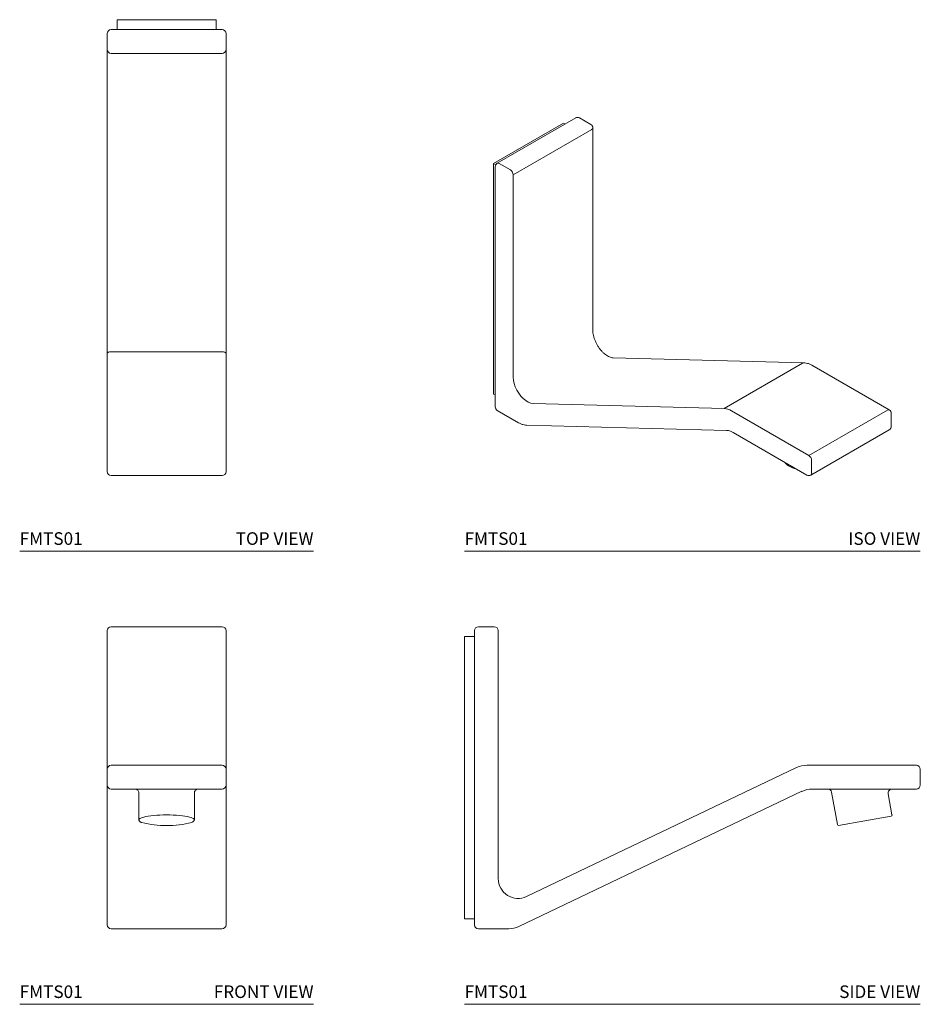
# Model space of a CAD drawing. Units: inches. Extents: x 0 to 17.9, y 0 to 19.6.
import ezdxf
from ezdxf.enums import TextEntityAlignment as Align

# ---------------------------------------------------------------- set-up
doc = ezdxf.new("R2010")
doc.units = ezdxf.units.IN
doc.header["$LTSCALE"] = 2
doc.header["$MEASUREMENT"] = 0
doc.layers.add('WATERWORKS FITTINGS', color=7, linetype='Continuous', lineweight=9)
doc.styles.add('GOTHAM BOOK', font='GOTHMBOK_0.TTF', dxfattribs={"height": 0.25})

# ---------------------------------------------------------------- blocks, each defined once
blk = doc.blocks.new('FMTS01 TOP')
at = {"layer": 'WATERWORKS FITTINGS', "ltscale": 4}
for p, q in [((3.903, 10.555), (1.935, 10.555)), ((1.935, 10.555), (1.935, 10.358)), ((3.903, 10.555), (3.903, 10.358)), ((1.738, 9.965), (1.738, 10.28)), ((1.817, 10.358), (4.021, 10.358)), ((4.1, 10.28), (4.1, 9.965)), ((1.738, 9.289), (1.738, 9.965)), ((4.021, 9.886), (1.817, 9.886)), ((4.1, 9.965), (4.1, 9.289)), ((1.738, 3.925), (1.738, 9.289)), ((4.1, 9.289), (4.1, 3.925)), ((1.738, 3.755), (1.738, 3.925)), ((1.817, 3.959), (4.021, 3.959)), ((4.1, 3.925), (4.1, 3.755)), ((1.738, 1.579), (1.738, 3.755)), ((4.1, 3.755), (4.1, 1.579)), ((4.021, 1.5), (1.817, 1.5))]:
    blk.add_line(p, q, dxfattribs=at)
at = {"layer": 'WATERWORKS FITTINGS', "ltscale": 4, "flags": 128}
for points in [[(1.738, 3.925), (1.739, 3.931), (1.744, 3.938), (1.751, 3.944), (1.761, 3.949), (1.773, 3.953), (1.786, 3.956), (1.801, 3.958), (1.817, 3.959)], [(4.021, 3.959), (4.037, 3.958), (4.051, 3.956), (4.065, 3.953), (4.077, 3.949), (4.087, 3.944), (4.094, 3.938), (4.098, 3.931), (4.1, 3.925)]]:
    blk.add_lwpolyline(points, dxfattribs=at)
at = {"layer": 'WATERWORKS FITTINGS', "ltscale": 16}
for centre, start, end in [((1.817, 10.28), 90, 180), ((4.021, 10.28), 0, 90), ((1.817, 9.965), 180, 270), ((4.021, 9.965), 270, 0), ((1.817, 1.579), 180, 270), ((4.021, 1.579), 270, 0)]:
    blk.add_arc(centre, 0.0787, start, end, dxfattribs=at)
blk = doc.blocks.new('FMTS01 FRONT')
at = {"layer": 'WATERWORKS FITTINGS', "ltscale": 4}
for p, q in [((1.817, 7.5), (4.021, 7.5)), ((1.738, 4.669), (1.738, 7.421)), ((4.1, 7.421), (4.1, 4.669)), ((1.817, 4.748), (4.021, 4.748)), ((1.738, 4.354), (1.738, 4.669)), ((4.1, 4.669), (4.1, 4.354)), ((1.738, 4.301), (1.738, 4.354)), ((4.1, 4.354), (4.1, 4.301)), ((1.738, 1.617), (1.738, 4.301)), ((4.021, 4.276), (1.817, 4.276)), ((2.368, 4.197), (2.368, 3.665)), ((3.47, 3.665), (3.47, 4.197)), ((4.1, 4.301), (4.1, 1.617)), ((2.368, 3.665), (2.368, 3.666)), ((3.47, 3.665), (3.47, 3.664)), ((1.738, 1.579), (1.738, 1.617)), ((4.1, 1.617), (4.1, 1.579)), ((4.021, 1.5), (1.817, 1.5))]:
    blk.add_line(p, q, dxfattribs=at)
at = {"layer": 'WATERWORKS FITTINGS', "ltscale": 4, "flags": 128}
blk.add_lwpolyline([(2.368, 3.666), (2.372, 3.677), (2.384, 3.688), (2.404, 3.699), (2.431, 3.71), (2.465, 3.719), (2.506, 3.729), (2.553, 3.737), (2.606, 3.744), (2.663, 3.75), (2.723, 3.755), (2.787, 3.758), (2.852, 3.76), (2.919, 3.761), (2.985, 3.76), (3.051, 3.758), (3.114, 3.755), (3.175, 3.75), (3.232, 3.744), (3.284, 3.737), (3.331, 3.729), (3.372, 3.719), (3.407, 3.71), (3.434, 3.699), (3.454, 3.688), (3.466, 3.677), (3.47, 3.665)], dxfattribs=at)
at = {"layer": 'WATERWORKS FITTINGS', "ltscale": 16}
for centre, radius, start, end in [((1.817, 7.421), 0.0787, 90, 180), ((4.021, 7.421), 0.0787, 0, 90), ((1.817, 4.669), 0.0787, 90, 180), ((4.021, 4.669), 0.0787, 0, 90), ((1.817, 4.354), 0.0787, 180, 270), ((4.021, 4.354), 0.0787, 270, 0), ((2.289, 4.197), 0.0787, 359.8125, 90), ((3.549, 4.197), 0.0787, 90, 180.4616), ((2.849, 5.105), 1.553, 254.313, 272.5663), ((2.992, 5.038), 1.487, 267.178, 286.6316), ((1.817, 1.579), 0.0787, 180, 270), ((4.021, 1.579), 0.0787, 270, 0)]:
    blk.add_arc(centre, radius, start, end, dxfattribs=at)
at = {"layer": 'WATERWORKS FITTINGS', "ltscale": 4}
for points, knots in [([(2.368, 3.668), (2.368, 3.667), (2.367, 3.661), (2.371, 3.649), (2.38, 3.636), (2.394, 3.624), (2.408, 3.617), (2.419, 3.612), (2.42, 3.612)], [0, 0, 0, 0, 0.040022, 0.239773, 0.438034, 0.668613, 0.95431, 1, 1, 1, 1]), ([(3.424, 3.614), (3.425, 3.615), (3.435, 3.619), (3.448, 3.627), (3.462, 3.64), (3.469, 3.652), (3.469, 3.661), (3.469, 3.663)], [0, 0, 0, 0, 0.045224, 0.381817, 0.657351, 0.882129, 1, 1, 1, 1])]:
    blk.add_open_spline(points, degree=3, knots=knots, dxfattribs=at)
blk = doc.blocks.new('FMTS01 SIDE')
at = {"layer": 'WATERWORKS FITTINGS', "ltscale": 4}
for p, q in [((0.276, 7.5), (0.591, 7.5)), ((0, 7.303), (0, 1.697)), ((0, 7.303), (0.197, 7.303)), ((0.197, 1.579), (0.197, 7.421)), ((0.669, 7.421), (0.669, 2.497)), ((1.233, 2.142), (6.596, 4.702)), ((6.8, 4.748), (8.976, 4.748)), ((9.055, 4.669), (9.055, 4.354)), ((6.703, 4.23), (1.081, 1.546)), ((8.976, 4.276), (6.907, 4.276)), ((7.293, 4.211), (7.407, 3.569)), ((8.492, 3.761), (8.418, 4.183)), ((8.476, 3.738), (7.429, 3.553)), ((0, 1.697), (0.197, 1.697)), ((0.877, 1.5), (0.276, 1.5))]:
    blk.add_line(p, q, dxfattribs=at)
at = {"layer": 'WATERWORKS FITTINGS', "ltscale": 16}
for centre, radius, start, end in [((0.276, 7.421), 0.0787, 90, 180), ((0.591, 7.421), 0.0787, 0, 90), ((6.8, 4.276), 0.472, 90, 115.5135), ((8.976, 4.669), 0.0787, 0, 90), ((8.976, 4.354), 0.0787, 270, 0), ((6.907, 3.803), 0.472, 90, 115.5135), ((7.216, 4.197), 0.0787, 10.0032, 90), ((8.495, 4.197), 0.0787, 90, 189.4102), ((8.473, 3.757), 0.0197, 280, 10), ((7.426, 3.573), 0.0197, 190, 280), ((1.063, 2.497), 0.394, 180, 295.5135), ((0.276, 1.579), 0.0787, 180, 270), ((0.877, 1.972), 0.472, 270, 295.5135)]:
    blk.add_arc(centre, radius, start, end, dxfattribs=at)
blk = doc.blocks.new('FMTS01 ISO')
at = {"layer": 'WATERWORKS FITTINGS', "ltscale": 4}
for p, q in [((1.969, 8.503), (0.577, 7.699)), ((2.208, 8.603), (0.649, 7.703)), ((1.969, 8.503), (2.001, 8.484)), ((2.509, 8.474), (2.287, 8.603)), ((2.526, 8.374), (0.967, 7.474)), ((2.549, 4.386), (2.549, 8.406)), ((0.577, 7.699), (0.577, 3.121)), ((0.577, 7.699), (0.62, 7.674)), ((0.609, 7.635), (0.609, 2.864)), ((0.688, 7.699), (0.911, 7.57)), ((0.967, 7.474), (0.967, 3.453)), ((6.743, 3.741), (2.95, 3.84)), ((5.158, 2.834), (6.717, 3.734)), ((8.439, 2.804), (6.9, 3.693)), ((0.577, 3.121), (0.609, 3.102)), ((1.365, 2.933), (5.158, 2.834)), ((0.649, 2.796), (1.074, 2.55)), ((5.302, 2.789), (6.841, 1.9)), ((6.841, 1.9), (8.4, 2.8)), ((8.478, 2.479), (8.478, 2.736)), ((1.232, 2.502), (5.207, 2.398)), ((5.338, 2.355), (6.801, 1.511)), ((6.88, 1.511), (8.439, 2.411)), ((6.896, 1.804), (6.896, 1.547))]:
    blk.add_line(p, q, dxfattribs=at)
at = {"layer": 'WATERWORKS FITTINGS', "ltscale": 4, "flags": 128}
blk.add_lwpolyline([(0.967, 3.453), (0.971, 3.392), (0.985, 3.327), (1.008, 3.262), (1.038, 3.197), (1.076, 3.135), (1.119, 3.079), (1.166, 3.03), (1.216, 2.99), (1.267, 2.96), (1.317, 2.941), (1.365, 2.933)], dxfattribs=at)
at = {"layer": 'WATERWORKS FITTINGS', "ltscale": 16}
for centre, radius, start, end in [((2.247, 8.535), 0.0787, 60.0027, 119.9973), ((2.47, 8.406), 0.0787, 0, 60.0027), ((2.509, 8.41), 0.0396, 294.3747, 354.3052), ((0.688, 7.635), 0.0787, 119.9973, 180), ((0.665, 7.667), 0.0396, 54.3824, 114.3071), ((0.846, 7.468), 0.121, 2.6055, 57.3945), ((6.742, 3.692), 0.0489, 88.1335, 120.7085), ((0.688, 2.864), 0.0787, 180, 240.0027), ((5.139, 2.525), 0.309, 58.3616, 86.5811), ((8.423, 2.768), 0.0396, 65.6929, 125.6176), ((8.4, 2.736), 0.0787, 0, 60.0027), ((8.4, 2.479), 0.0787, 299.9973, 0), ((6.631, 1.976), 0.342, 218.48, 261.5254), ((6.775, 1.798), 0.121, 2.6055, 57.3945), ((6.841, 1.579), 0.0787, 240.0027, 299.9973), ((6.858, 1.542), 0.0388, 305.0133, 6.2988)]:
    blk.add_arc(centre, radius, start, end, dxfattribs=at)
at = {"layer": 'WATERWORKS FITTINGS', "ltscale": 4}
for points, knots in [([(2.95, 3.84), (2.945, 3.84), (2.93, 3.841), (2.9, 3.848), (2.861, 3.865), (2.819, 3.889), (2.777, 3.921), (2.736, 3.96), (2.696, 4.006), (2.659, 4.057), (2.626, 4.111), (2.598, 4.168), (2.576, 4.226), (2.56, 4.283), (2.55, 4.337), (2.549, 4.37), (2.549, 4.386)], [0, 0, 0, 0, 0.037246, 0.112749, 0.186398, 0.259512, 0.332763, 0.4065, 0.480743, 0.555379, 0.630245, 0.705163, 0.779904, 0.854273, 0.928098, 1, 1, 1, 1]), ([(6.9, 3.693), (6.89, 3.698), (6.863, 3.713), (6.817, 3.73), (6.774, 3.739), (6.749, 3.741), (6.743, 3.741)], [0, 0, 0, 0, 0.186133, 0.533665, 0.880006, 1, 1, 1, 1]), ([(1.074, 2.55), (1.084, 2.545), (1.111, 2.53), (1.158, 2.512), (1.201, 2.503), (1.225, 2.502), (1.232, 2.502)], [0, 0, 0, 0, 0.186133, 0.533665, 0.880006, 1, 1, 1, 1]), ([(5.207, 2.398), (5.213, 2.398), (5.231, 2.397), (5.264, 2.389), (5.303, 2.374), (5.328, 2.361), (5.338, 2.355)], [0, 0, 0, 0, 0.159106, 0.480781, 0.795432, 1, 1, 1, 1])]:
    blk.add_open_spline(points, degree=3, knots=knots, dxfattribs=at)

msp = doc.modelspace()

# ---------------------------------------------------------------- linework, layer by layer
at = {"layer": 'WATERWORKS FITTINGS', "color": 251}
for p, q in [((0, 9), (5.838, 9)), ((8.838, 9), (17.893, 9)), ((0, 0), (5.838, 0)), ((8.838, 0), (17.893, 0))]:
    msp.add_line(p, q, dxfattribs=at)

# ---------------------------------------------------------------- block references
at = {"layer": 'WATERWORKS FITTINGS'}
for name, p in [('FMTS01 TOP', (0, 9)), ('FMTS01 ISO', (8.838, 9)), ('FMTS01 FRONT', (0, 0)), ('FMTS01 SIDE', (8.838, 0))]:
    msp.add_blockref(name, p, dxfattribs=at)

# ---------------------------------------------------------------- texts
at = {"layer": 'WATERWORKS FITTINGS', "color": 251, "style": 'GOTHAM BOOK'}
for p in [(0, 9.125), (8.838, 9.125), (0, 0.125), (8.838, 0.125)]:
    msp.add_text('FMTS01', height=0.25, dxfattribs=at).set_placement(p)
for s, p in [('TOP VIEW', (5.838, 9.125)), ('ISO VIEW', (17.893, 9.125)), ('FRONT VIEW', (5.838, 0.125)), ('SIDE VIEW', (17.893, 0.125))]:
    msp.add_text(s, height=0.25, dxfattribs=at).set_placement(p, align=Align.RIGHT)

doc.saveas('drawing.dxf')
